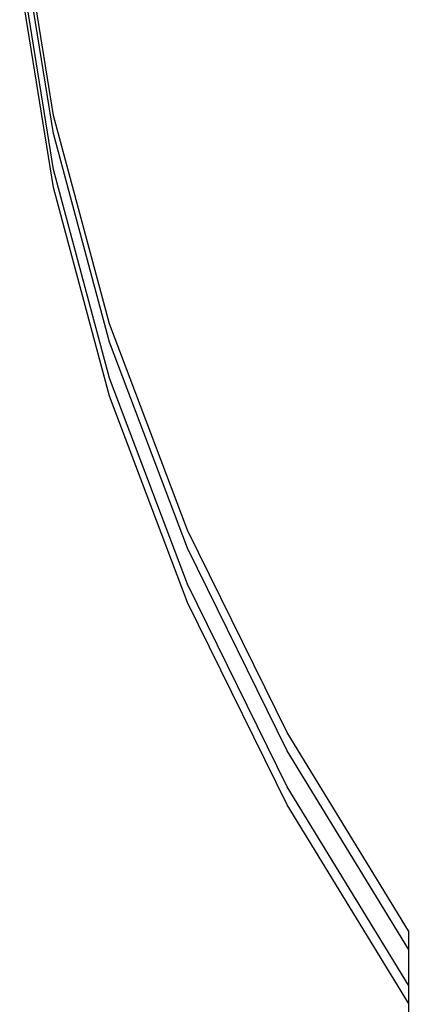
# Model space of a CAD drawing. Extents: x -336 to 4621, y -3858 to 3542.
# Drawn here: x 2418 to 2462, y 1061 to 1170 of the extents above; entities that cross this region are included whole.
import ezdxf

# ---------------------------------------------------------------- set-up
doc = ezdxf.new("R2010")
doc.units = 0
doc.layers.get('0').update_dxf_attribs({"linetype": 'CONTINUOUS'})

msp = doc.modelspace()

# ---------------------------------------------------------------- linework, layer by layer
for p, q in [((2422.1, 1159.82), (2418.36, 1183.19)), ((2422.1, 1157.82), (2418.36, 1181.18)), ((2422.1, 1153.8), (2418.36, 1177.17)), ((2422.1, 1151.79), (2418.36, 1175.16)), ((2428.32, 1136.65), (2422.1, 1159.82)), ((2428.32, 1134.64), (2422.1, 1157.82)), ((2428.32, 1130.63), (2422.1, 1153.8)), ((2428.32, 1128.62), (2422.1, 1151.79)), ((2436.99, 1113.76), (2428.32, 1136.65)), ((2436.99, 1111.75), (2428.32, 1134.64)), ((2436.99, 1107.74), (2428.32, 1130.63)), ((2436.99, 1105.73), (2428.32, 1128.62)), ((2448.07, 1091.26), (2436.99, 1113.76)), ((2448.07, 1089.25), (2436.99, 1111.75)), ((2448.07, 1085.24), (2436.99, 1107.74)), ((2448.07, 1083.23), (2436.99, 1105.73)), ((2461.52, 1069.23), (2448.07, 1091.26)), ((2461.52, 1067.22), (2448.07, 1089.25)), ((2461.52, 1063.21), (2448.07, 1085.24)), ((2461.52, 1061.2), (2448.07, 1083.23)), ((2461.52, 1069.23), (2461.52, 1067.22)), ((2461.52, 1067.22), (2461.52, 1063.21)), ((2461.52, 1063.21), (2461.52, 1061.2)), ((2461.52, 1061.2), (2461.52, 1049.12))]:
    msp.add_line(p, q)

doc.saveas('drawing.dxf')
